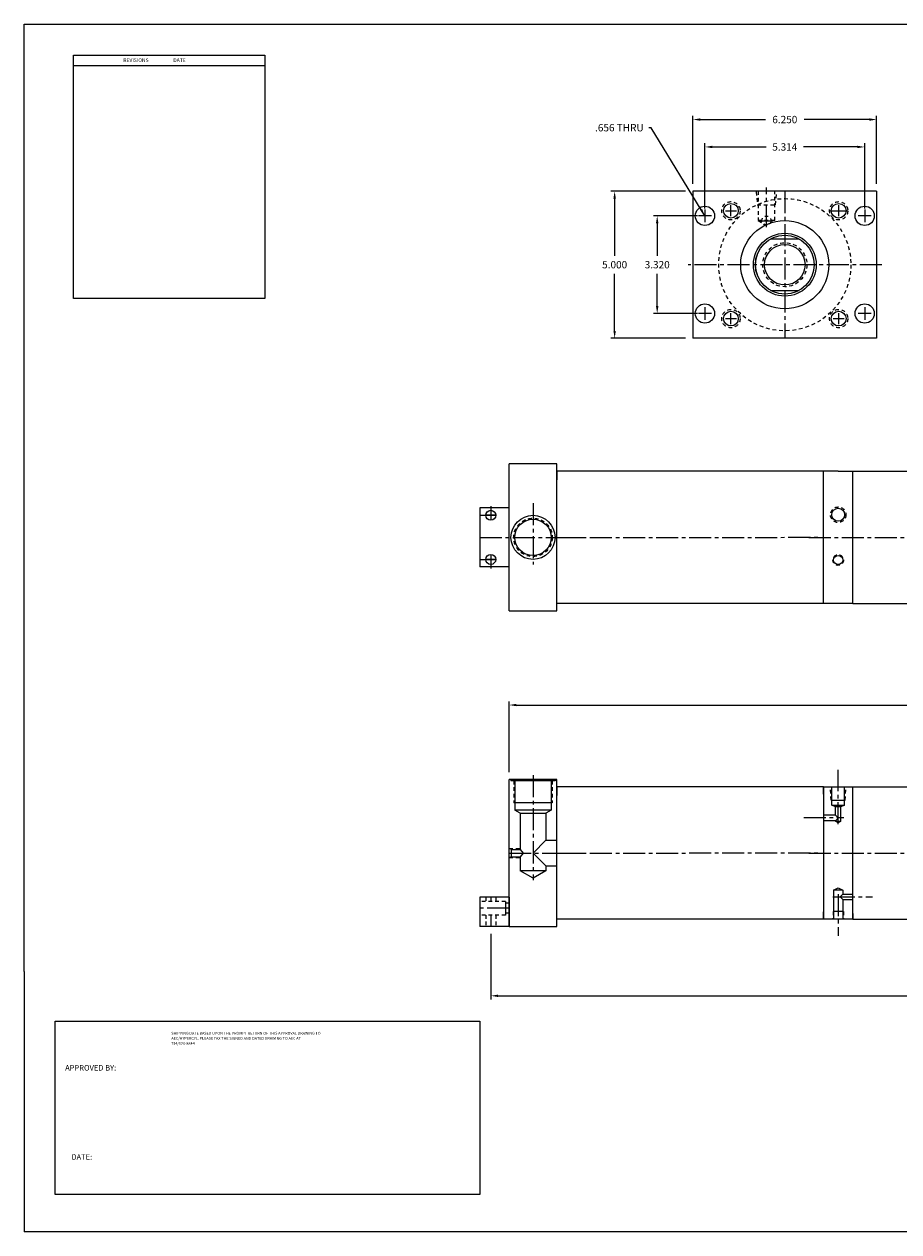
# Model space of a CAD drawing. Extents: x -1 to 409, y -2 to 47.
# Drawn here: x -1 to 28, y -2 to 39 of the extents above; entities that cross this region are included whole.
import ezdxf

# ---------------------------------------------------------------- set-up
doc = ezdxf.new("R2010")
doc.units = 0
doc.header["$MEASUREMENT"] = 0
doc.header["$PDMODE"] = 35
doc.linetypes.add('CENTER2', pattern=[1.125, 0.75, -0.125, 0.125, -0.125])
doc.linetypes.add('HIDDEN2', pattern=[0.1875, 0.125, -0.0625])
doc.layers.get('0').update_dxf_attribs({"linetype": 'CONTINUOUS'})
doc.layers.get('DEFPOINTS').update_dxf_attribs({"linetype": 'CONTINUOUS'})
for name, color, linetype in [('CENTER', 3, 'CENTER2'), ('HIDDEN', 7, 'HIDDEN2'), ('SOLID', 7, 'CONTINUOUS'), ('TEXT-DIM', 4, 'CONTINUOUS')]:
    doc.layers.add(name, color=color, linetype=linetype)
doc.styles.add('ROMANS', font='romans', dxfattribs={"height": 0.25})
doc.dimstyles.new('HALF', dxfattribs={"dimtxt": 0.25, "dimasz": 0.25, "dimexe": 0.125, "dimexo": 0.25, "dimgap": 0.18, "dimtad": 0, "dimtih": 1, "dimtoh": 1, "dimdec": 4, "dimzin": 4, "dimdsep": 46, "dimtxsty": 'ROMANS', "dimcen": 0.188, "dimclrd": 256, "dimclre": 256, "dimclrt": 256, "dimadec": 0, "dimazin": 0, "dimtfac": 0.748, "dimtdec": 4, "dimtofl": 0, "dimtmove": 2, "dimatfit": 3, "dimfxl": 0, "dimtolj": 1, "dimtzin": 4, "dimarcsym": 0})

# ---------------------------------------------------------------- blocks, each defined once
blk = doc.blocks.new('*D0')
at = {"layer": 'DEFPOINTS', "color": 0}
for p in [(21.441, 33.399), (18.777, 28.399), (21.441, 28.399)]:
    blk.add_point(p, dxfattribs=at)
at = {"layer": 'TEXT-DIM', "color": 4, "lineweight": -2}
for p, q in [((21.191, 33.399), (18.652, 33.399)), ((18.777, 33.149), (18.777, 31.204)), ((18.777, 28.649), (18.777, 30.594)), ((21.191, 28.399), (18.652, 28.399))]:
    blk.add_line(p, q, dxfattribs=at)
at = {"layer": 'TEXT-DIM', "color": 4}
for points in [[(18.735, 33.149), (18.818, 33.149), (18.777, 33.399)], [(18.735, 28.649), (18.818, 28.649), (18.777, 28.399)]]:
    blk.add_solid(points, dxfattribs=at)
at = {"layer": 'TEXT-DIM', "color": 4, "insert": (18.777, 30.899), "char_height": 0.25, "attachment_point": 5}
blk.add_mtext('\\A1;5.000', dxfattribs=at)
blk = doc.blocks.new('*D1')
at = {"layer": 'DEFPOINTS', "color": 0}
for p in [(27.691, 35.835), (21.441, 33.399), (27.691, 33.399)]:
    blk.add_point(p, dxfattribs=at)
at = {"layer": 'TEXT-DIM', "color": 4, "lineweight": -2}
for p, q in [((21.441, 33.649), (21.441, 35.96)), ((21.691, 35.835), (23.907, 35.835)), ((27.441, 35.835), (25.225, 35.835)), ((27.691, 33.649), (27.691, 35.96))]:
    blk.add_line(p, q, dxfattribs=at)
at = {"layer": 'TEXT-DIM', "color": 4}
for points in [[(21.691, 35.877), (21.691, 35.794), (21.441, 35.835)], [(27.441, 35.877), (27.441, 35.794), (27.691, 35.835)]]:
    blk.add_solid(points, dxfattribs=at)
at = {"layer": 'TEXT-DIM', "color": 4, "insert": (24.566, 35.835), "char_height": 0.25, "attachment_point": 5}
blk.add_mtext('\\A1;6.250', dxfattribs=at)
blk = doc.blocks.new('*D2')
at = {"layer": 'DEFPOINTS', "color": 0}
for p in [(21.848, 34.903), (21.848, 32.559), (27.284, 32.559)]:
    blk.add_point(p, dxfattribs=at)
at = {"layer": 'TEXT-DIM', "color": 4, "lineweight": -2}
for p, q in [((21.848, 32.809), (21.848, 35.028)), ((27.284, 32.809), (27.284, 35.028)), ((22.098, 34.903), (23.928, 34.903)), ((27.034, 34.903), (25.204, 34.903))]:
    blk.add_line(p, q, dxfattribs=at)
at = {"layer": 'TEXT-DIM', "color": 4}
for points in [[(22.098, 34.945), (22.098, 34.862), (21.848, 34.903)], [(27.034, 34.945), (27.034, 34.862), (27.284, 34.903)]]:
    blk.add_solid(points, dxfattribs=at)
at = {"layer": 'TEXT-DIM', "color": 4, "insert": (24.566, 34.903), "char_height": 0.25, "attachment_point": 5}
blk.add_mtext('\\A1;5.314', dxfattribs=at)
blk = doc.blocks.new('*D3')
at = {"layer": 'DEFPOINTS', "color": 0}
for p in [(21.848, 32.559), (20.224, 29.239), (21.848, 29.239)]:
    blk.add_point(p, dxfattribs=at)
at = {"layer": 'TEXT-DIM', "color": 4, "lineweight": -2}
for p, q in [((21.598, 32.559), (20.099, 32.559)), ((20.224, 32.309), (20.224, 31.204)), ((20.224, 29.489), (20.224, 30.594)), ((21.598, 29.239), (20.099, 29.239))]:
    blk.add_line(p, q, dxfattribs=at)
at = {"layer": 'TEXT-DIM', "color": 4}
for points in [[(20.182, 32.309), (20.265, 32.309), (20.224, 32.559)], [(20.182, 29.489), (20.265, 29.489), (20.224, 29.239)]]:
    blk.add_solid(points, dxfattribs=at)
at = {"layer": 'TEXT-DIM', "color": 4, "insert": (20.224, 30.899), "char_height": 0.25, "attachment_point": 5}
blk.add_mtext('\\A1;3.320', dxfattribs=at)
blk = doc.blocks.new('*D9')
at = {"layer": 'DEFPOINTS', "color": 0}
for p in [(14.561, 8.392), (48.41, 8.394), (48.41, 6.038)]:
    blk.add_point(p, dxfattribs=at)
at = {"layer": 'TEXT-DIM', "color": 4, "lineweight": -2}
for p, q in [((14.561, 8.142), (14.561, 5.913)), ((48.41, 8.144), (48.41, 5.913)), ((14.811, 6.038), (30.16, 6.038)), ((48.16, 6.038), (32.811, 6.038))]:
    blk.add_line(p, q, dxfattribs=at)
at = {"layer": 'TEXT-DIM', "color": 4}
for points in [[(14.811, 6.079), (14.811, 5.996), (14.561, 6.038)], [(48.16, 6.079), (48.16, 5.996), (48.41, 6.038)]]:
    blk.add_solid(points, dxfattribs=at)
at = {"layer": 'TEXT-DIM', "color": 4, "insert": (31.486, 6.038), "char_height": 0.25, "attachment_point": 5}
blk.add_mtext('\\A1;33.849 ±.03', dxfattribs=at)
blk = doc.blocks.new('*D8')
at = {"layer": 'DEFPOINTS', "color": 0}
for p in [(47.785, 15.925), (15.186, 13.392), (47.785, 13.394)]:
    blk.add_point(p, dxfattribs=at)
at = {"layer": 'TEXT-DIM', "color": 4, "lineweight": -2}
for p, q in [((15.186, 13.642), (15.186, 16.05)), ((47.785, 13.644), (47.785, 16.05)), ((15.436, 15.925), (30.681, 15.925)), ((47.535, 15.925), (32.291, 15.925))]:
    blk.add_line(p, q, dxfattribs=at)
at = {"layer": 'TEXT-DIM', "color": 4}
for points in [[(15.436, 15.967), (15.436, 15.884), (15.186, 15.925)], [(47.535, 15.967), (47.535, 15.884), (47.785, 15.925)]]:
    blk.add_solid(points, dxfattribs=at)
at = {"layer": 'TEXT-DIM', "color": 4, "insert": (31.486, 15.925), "char_height": 0.25, "attachment_point": 5}
blk.add_mtext('\\A1;32.599', dxfattribs=at)

msp = doc.modelspace()

# ---------------------------------------------------------------- linework, layer by layer
for p, q in [((15.1861, 19.1268), (15.1861, 24.1268)), ((16.8111, 24.1268), (15.1861, 24.1268)), ((15.1861, 19.126), (15.1861, 24.126)), ((15.1861, 19.126), (15.1861, 24.126)), ((16.8111, 19.1268), (16.8111, 24.1268)), ((26.3831, 23.8783), (16.8111, 23.8768)), ((25.8831, 19.3792), (25.8831, 23.8772)), ((26.3831, 23.8773), (34.2222, 23.8758)), ((26.8831, 19.3792), (26.8831, 23.8772)), ((25.8831, 19.3782), (16.8111, 19.3768)), ((25.8831, 19.3792), (25.8831, 19.6292)), ((25.8831, 19.3782), (25.8831, 19.5662)), ((26.8831, 19.3772), (34.3037, 19.3758)), ((15.1861, 19.1268), (16.8111, 19.1268)), ((15.1861, 8.3922), (15.1861, 13.3922)), ((16.8111, 13.3922), (15.1861, 13.3922)), ((15.1861, 8.3914), (15.1861, 13.3914)), ((15.1861, 8.3914), (15.1861, 13.3914)), ((16.8111, 8.3922), (16.8111, 13.3922)), ((25.8831, 13.145), (16.8111, 13.1422)), ((25.8831, 13.145), (25.8831, 8.646)), ((25.8831, 12.894), (25.8831, 13.144)), ((26.8831, 13.144), (31.2233, 13.146)), ((26.8831, 12.956), (26.8831, 13.144)), ((26.8831, 8.646), (26.8831, 13.144)), ((25.8831, 8.645), (16.8111, 8.6422)), ((25.8831, 8.646), (25.8831, 8.896)), ((25.8831, 8.645), (25.8831, 8.833)), ((26.8831, 8.646), (26.8831, 8.896)), ((26.8831, 8.832), (26.8831, 8.644)), ((26.8831, 8.644), (31.3049, 8.646)), ((15.1861, 8.3922), (16.8111, 8.3922))]:
    msp.add_line(p, q)
at = {"layer": 'CENTER'}
for p, q in [((23.9411, 32.1698), (23.9411, 33.5277)), ((24.5661, 33.3992), (24.5661, 28.3992)), ((22.7332, 32.544), (22.7332, 32.92)), ((26.3989, 32.544), (26.3989, 32.92)), ((22.0668, 32.5592), (21.6293, 32.5592)), ((21.8481, 32.7779), (21.8481, 32.3404)), ((22.5452, 32.732), (22.9212, 32.732)), ((26.0869, 32.732), (26.7109, 32.732)), ((27.5028, 32.5592), (27.0653, 32.5592)), ((27.2841, 32.7779), (27.2841, 32.3404)), ((23.7256, 32.3957), (24.1565, 32.3957)), ((27.866, 30.8992), (21.2767, 30.8992)), ((22.0668, 29.2392), (21.6293, 29.2392)), ((21.8481, 29.4579), (21.8481, 29.0204)), ((22.7332, 28.8784), (22.7332, 29.2544)), ((26.3989, 28.8784), (26.3989, 29.2544)), ((27.5028, 29.2392), (27.0653, 29.2392)), ((27.2841, 29.4579), (27.2841, 29.0204)), ((22.5452, 29.0664), (22.9212, 29.0664)), ((26.2109, 29.0664), (26.5869, 29.0664)), ((14.5611, 22.6888), (14.5611, 22.2068)), ((15.9986, 22.7895), (15.9986, 20.7031)), ((14.1861, 22.3768), (14.7311, 22.3768)), ((14.7311, 22.3768), (14.3911, 22.3768)), ((14.1861, 21.6268), (17.7444, 21.6268)), ((16.8111, 21.6268), (25.6955, 21.6282)), ((25.3813, 21.6262), (46.7826, 21.6252)), ((14.5611, 21.0468), (14.5611, 20.5648)), ((14.1861, 20.8768), (14.7311, 20.8768)), ((14.7311, 20.8768), (14.3911, 20.8768)), ((26.3831, 11.8695), (26.3831, 13.7169)), ((15.9986, 13.5411), (15.9986, 9.9685)), ((15.1861, 10.8922), (17.7444, 10.8922)), ((16.8111, 10.8922), (25.6955, 10.895)), ((25.3813, 10.8931), (46.7826, 10.8936)), ((26.3831, 9.4974), (26.3831, 8.0732)), ((14.5611, 9.3922), (14.5611, 9.2497)), ((15.1861, 9.0172), (14.1861, 9.0172)), ((14.5611, 8.7847), (14.5611, 8.3922))]:
    msp.add_line(p, q, dxfattribs=at)
at = {"layer": 'CENTER', "linetype": 'CENTER2'}
for p, q in [((25.2159, 12.0957), (26.5699, 12.0957)), ((26.1972, 9.4048), (27.5513, 9.4048))]:
    msp.add_line(p, q, dxfattribs=at)
at = {"layer": 'DEFPOINTS', "color": 0, "linetype": 'ByBlock'}
for p in [(16.8111, 23.8768), (16.8111, 19.1268), (16.8111, 13.1422), (25.8831, 13.145), (25.8831, 13.144), (26.8831, 13.144), (26.8831, 13.144), (26.8831, 13.144), (16.8111, 8.3922)]:
    msp.add_point(p, dxfattribs=at)
at = {"layer": 'HIDDEN', "color": 7}
for p, q in [((23.5966, 33.3809), (23.6279, 32.9324)), ((23.6601, 33.3992), (23.6601, 32.402)), ((24.2221, 32.402), (24.2221, 33.3992)), ((24.2542, 32.9324), (24.2907, 33.3809)), ((23.6279, 32.9324), (24.2542, 32.9324)), ((15.0611, 9.2497), (14.1861, 9.2497)), ((15.0611, 8.7847), (14.1861, 8.7847))]:
    msp.add_line(p, q, dxfattribs=at)
at = {"layer": 'HIDDEN'}
for p, q in [((23.6601, 32.402), (23.9411, 32.2397)), ((24.2221, 32.402), (23.6601, 32.402)), ((15.3426, 13.3522), (15.3426, 12.6022)), ((16.6546, 13.3522), (16.6546, 12.6022)), ((26.1407, 12.6886), (26.1181, 13.144)), ((26.6256, 12.6886), (26.6466, 13.144)), ((15.1863, 11.0482), (15.5606, 11.0482)), ((15.1863, 10.7362), (15.5606, 10.7362)), ((14.3911, 9.3922), (14.3911, 9.2497)), ((14.7311, 9.3922), (14.7311, 9.2497)), ((15.1861, 9.1872), (15.0611, 9.1872)), ((14.3911, 8.7847), (14.3911, 8.3922)), ((14.7311, 8.7847), (14.7311, 8.3922)), ((15.1861, 8.8472), (15.0611, 8.8472)), ((26.2122, 8.9028), (26.2038, 8.646))]:
    msp.add_line(p, q, dxfattribs=at)
at = {"layer": 'HIDDEN', "linetype": 'HIDDEN2'}
msp.add_line((26.5591, 8.9028), (26.5657, 8.646), dxfattribs=at)
at = {"layer": 'HIDDEN'}
for centre, radius in [((24.5661, 30.8992), 2.25), ((22.7332, 32.732), 0.312), ((26.3989, 32.732), 0.312), ((23.9411, 32.3957), 0.156), ((24.5661, 30.8992), 0.75), ((22.7332, 29.0664), 0.312), ((26.3989, 29.0664), 0.312), ((26.3831, 22.3961), 0.264), ((15.9986, 21.6268), 0.656), ((26.3831, 20.8561), 0.1805)]:
    msp.add_circle(centre, radius, dxfattribs=at)
at = {"layer": 'SOLID'}
for p, q in [((-1.3163, 6.8649), (-1.3163, 39.079)), ((-1.3163, 39.079), (44.9313, 39.079)), ((27.6911, 33.3992), (21.4411, 33.3992)), ((21.4411, 33.3992), (21.4411, 28.3992)), ((27.6911, 33.3992), (27.6911, 28.3992)), ((24.0819, 31.7742), (25.0502, 31.7742)), ((24.0819, 30.0242), (25.0502, 30.0242)), ((27.6911, 28.3992), (21.4411, 28.3992)), ((16.8109, 24.1268), (15.1863, 24.1268)), ((16.8111, 23.8768), (16.8111, 23.5858)), ((14.1861, 22.6268), (14.1861, 20.6268)), ((15.1861, 22.6268), (14.1861, 22.6268)), ((15.1861, 20.6268), (14.1861, 20.6268)), ((16.8111, 19.3768), (16.8111, 19.6268)), ((26.8831, 19.3792), (25.8831, 19.3792)), ((16.8109, 13.3922), (15.1863, 13.3922)), ((15.2486, 13.3922), (15.2486, 13.3522)), ((16.7486, 13.3522), (15.2486, 13.3522)), ((15.3826, 13.3522), (15.3826, 12.3522)), ((16.6146, 13.3522), (16.6146, 12.3522)), ((16.7486, 13.3922), (16.7486, 13.3522)), ((16.8111, 13.1422), (16.8111, 12.8512)), ((25.8831, 13.144), (26.8831, 13.144)), ((26.1641, 12.524), (26.1641, 13.144)), ((26.6021, 12.524), (26.6021, 13.144)), ((16.6546, 12.6022), (15.3426, 12.6022)), ((16.6146, 12.3522), (15.3826, 12.3522)), ((15.5606, 12.2495), (15.3826, 12.3522)), ((16.6146, 12.3522), (16.4366, 12.2495)), ((26.1407, 12.6886), (26.6256, 12.6886)), ((26.2891, 12.4614), (26.1641, 12.524)), ((26.1641, 12.524), (26.6021, 12.524)), ((26.2891, 12.177), (26.2891, 12.4614)), ((26.4772, 12.4614), (26.2891, 12.4614)), ((26.4771, 11.9745), (26.4771, 12.4614)), ((26.6021, 12.524), (26.4772, 12.4614)), ((15.5606, 12.2495), (15.5606, 11.0172)), ((15.5606, 12.2495), (16.4366, 12.2495)), ((16.4366, 12.2495), (16.4366, 11.3302)), ((26.2891, 12.177), (25.8831, 12.177)), ((26.2891, 11.989), (25.8831, 11.989)), ((26.2891, 12.177), (26.3831, 12.083)), ((26.3831, 12.083), (26.2891, 11.989)), ((26.2891, 11.9745), (26.2891, 11.989)), ((26.2891, 11.9745), (26.4771, 11.9745)), ((26.3826, 11.9192), (26.2891, 11.9745)), ((26.4771, 11.9745), (26.3826, 11.9192)), ((16.4366, 11.3302), (15.9986, 10.8922)), ((16.4366, 11.3302), (16.8111, 11.3302)), ((15.2653, 11.0172), (15.1863, 11.0482)), ((15.2653, 10.7672), (15.1863, 10.7362)), ((15.2653, 11.0172), (15.5606, 11.0172)), ((15.2653, 10.7672), (15.2653, 11.0172)), ((15.2653, 10.7672), (15.5606, 10.7672)), ((15.5606, 11.0172), (15.6618, 10.891)), ((15.6618, 10.891), (15.5606, 10.7672)), ((15.5606, 10.7672), (15.5606, 10.2863)), ((15.9986, 10.8922), (16.4366, 10.4542)), ((16.4366, 10.2863), (15.5606, 10.2863)), ((15.9986, 10.0334), (15.5606, 10.2863)), ((16.4366, 10.2863), (15.9986, 10.0334)), ((16.4366, 10.4542), (16.4366, 10.2863)), ((16.4366, 10.4542), (16.8111, 10.4542)), ((26.2259, 9.6329), (26.3831, 9.707)), ((26.2259, 9.6329), (26.2259, 9.4329)), ((26.5379, 9.6329), (26.2259, 9.6329)), ((26.3831, 9.707), (26.5379, 9.6329)), ((26.5391, 9.4988), (26.4478, 9.4049)), ((26.5379, 9.6329), (26.5391, 9.4988)), ((26.5391, 9.4988), (26.8831, 9.4988)), ((14.1861, 9.3922), (14.1861, 8.3922)), ((15.1861, 9.3922), (14.1861, 9.3922)), ((15.0611, 9.2497), (15.0611, 8.7847)), ((26.2259, 9.4329), (26.2271, 8.646)), ((26.5391, 9.3108), (26.4478, 9.4049)), ((26.5391, 9.3108), (26.8831, 9.3108)), ((26.5391, 9.3108), (26.5391, 9.1108)), ((26.5391, 9.1108), (26.5391, 8.646)), ((16.8111, 8.6422), (16.8111, 8.8922)), ((26.8831, 8.646), (25.8831, 8.646)), ((26.5591, 8.9028), (26.2122, 8.9028)), ((15.1861, 8.3922), (14.1861, 8.3922)), ((-1.3163, 6.8649), (-1.3163, -1.9893)), ((23.1293, -1.9893), (-1.3163, -1.9893)), ((43.7884, -1.9893), (23.1293, -1.9893))]:
    msp.add_line(p, q, dxfattribs=at)
for centre, radius in [((21.8481, 32.5592), 0.328), ((22.7332, 32.732), 0.25), ((26.3989, 32.732), 0.25), ((27.2841, 32.5592), 0.328), ((24.5661, 30.8992), 1.5), ((24.5661, 30.8992), 1.068), ((24.5661, 30.8992), 1.0005), ((24.5661, 30.8992), 1), ((24.5661, 30.8992), 0.688), ((21.8481, 29.2392), 0.328), ((22.7332, 29.0664), 0.25), ((26.3989, 29.0664), 0.25), ((27.2841, 29.2392), 0.328), ((26.3831, 22.3961), 0.219), ((14.5611, 22.3768), 0.17), ((15.9986, 21.6268), 0.75), ((15.9986, 21.6268), 0.616), ((14.5611, 20.8768), 0.17), ((26.3831, 20.8561), 0.156)]:
    msp.add_circle(centre, radius, dxfattribs=at)
at = {"layer": 'TEXT-DIM'}
msp.add_line((0.3594, 37.6752), (6.8685, 37.6752), dxfattribs=at)
at = {"layer": 'TEXT-DIM', "color": 7}
msp.add_line((15.1861, 9.3922), (15.1861, 8.3922), dxfattribs=at)
at = {"layer": 'TEXT-DIM'}
for points in [[(0.3594, 38.0221), (6.8685, 38.0221), (6.8685, 29.7519), (0.3594, 29.7519)], [(-0.2633, 5.1776), (14.1909, 5.1776), (14.1909, -0.7161), (-0.2633, -0.7161)]]:
    msp.add_lwpolyline(points, close=True, dxfattribs=at)
at = {"layer": 'TEXT-DIM', "linetype": 'Continuous', "extrusion": (0, 0, -1)}
msp.add_solid([(-22.7305, 32.8587), (-22.7332, 32.732), (-22.6895, 32.851)], dxfattribs=at)

# ---------------------------------------------------------------- texts
at = {"layer": 'TEXT-DIM', "style": 'ROMANS'}
for s, height, p in [('REVISIONS                      DATE', 0.125, (2.0582, 37.7912)), ('AEC/HYPERCYL. PLEASE FAX THE SIGNED AND DATED DRAWING TO AEC AT ', 0.09375, (3.6921, 4.5443)), ('SHIPPING DATE BASED UPON THE PROMPT RETURN OF THIS APPROVAL DRAWING TO ', 0.09375, (3.6921, 4.7185)), ('734/529-8844', 0.09375, (3.6832, 4.3702))]:
    msp.add_text(s, height=height, dxfattribs=at).set_placement(p)
at = {"layer": 'TEXT-DIM', "color": 4, "insert": (19.7645, 35.432), "char_height": 0.25, "attachment_point": 9}
msp.add_mtext('\\A1;.656 THRU', dxfattribs=at)
at = {"layer": 'TEXT-DIM', "char_height": 0.1875, "attachment_point": 1, "style": 'ROMANS'}
for s, insert, width in [('APPROVED BY:', (0.0788, 3.6828), 3.805988), ('DATE:', (0.2926, 0.6506), 2.993475)]:
    msp.add_mtext(s, dxfattribs=dict(at, insert=insert, width=width))

# ---------------------------------------------------------------- dimensions: what is measured, and where the dimension line sits
at = {"layer": 'TEXT-DIM'}
for base, p1, p2, picture, middle in [((27.6911, 35.8353), (21.4411, 33.3992), (27.6911, 33.3992), '*D1', (24.5661, 35.8353)), ((47.7851, 15.9252), (15.1861, 13.3922), (47.7851, 13.3936), '*D8', (31.4856, 15.9252))]:
    dim = msp.add_linear_dim(base=base, p1=p1, p2=p2, dimstyle='HALF', override={"dimdec": 3, "dimtxsty": 'Standard', "dimclrd": 4, "dimclre": 4, "dimclrt": 4, "dimtdec": 3}, dxfattribs=at)
    dim.commit()
    dim.dimension.update_dxf_attribs({"geometry": picture, "text_midpoint": middle})
for base, p1, p2, text, picture, middle in [((21.8481, 34.9033), (27.2841, 32.5592), (21.8481, 32.5592), '5.314', '*D2', (24.5661, 34.9033)), ((48.4101, 6.0376), (14.5611, 8.3922), (48.4101, 8.3936), '<> ±.03', '*D9', (31.4856, 6.0376))]:
    dim = msp.add_linear_dim(base=base, p1=p1, p2=p2, text=text, dimstyle='HALF', override={"dimdec": 3, "dimtxsty": 'Standard', "dimclrd": 4, "dimclre": 4, "dimclrt": 4, "dimtdec": 3}, dxfattribs=at)
    dim.commit()
    dim.dimension.update_dxf_attribs({"geometry": picture, "text_midpoint": middle})
for base, p1, p2, picture, middle in [((18.7766, 28.3992), (21.4411, 33.3992), (21.4411, 28.3992), '*D0', (18.7766, 30.8992)), ((20.2238, 29.2392), (21.8481, 32.5592), (21.8481, 29.2392), '*D3', (20.2238, 30.8992))]:
    dim = msp.add_linear_dim(base=base, p1=p1, p2=p2, angle=90, dimstyle='HALF', override={"dimdec": 3, "dimtxsty": 'Standard', "dimclrd": 4, "dimclre": 4, "dimclrt": 4, "dimtdec": 3}, dxfattribs=at)
    dim.commit()
    dim.dimension.update_dxf_attribs({"geometry": picture, "text_midpoint": middle})

# ---------------------------------------------------------------- leaders
at = {"layer": 'TEXT-DIM', "annotation_type": 0, "has_hookline": 1, "hookline_direction": 1, "text_width": 2}
msp.add_leader([(21.8481, 32.5592), (20.0145, 35.557), (19.9445, 35.557)], dimstyle='HALF', override={"dimdec": 3, "dimtxsty": 'Standard', "dimclrd": 4, "dimclre": 4, "dimclrt": 4, "dimtdec": 3}, dxfattribs=at)

doc.saveas('drawing.dxf')
